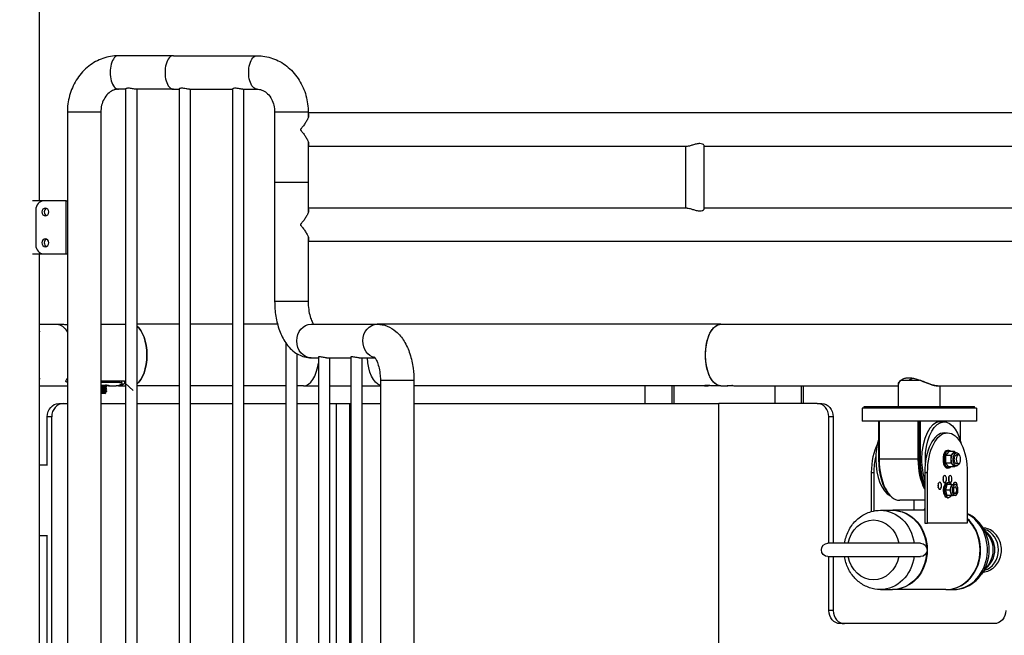
# Model space of a CAD drawing. Units: inches. Extents: x -1388 to 21, y 0 to 1088.
# Drawn here: x -1037 to -981, y 272 to 307 of the extents above; entities that cross this region are included whole.
import ezdxf

# ---------------------------------------------------------------- set-up
doc = ezdxf.new("R2010")
doc.units = ezdxf.units.IN
doc.header["$LTSCALE"] = 0.25
doc.header["$MEASUREMENT"] = 0
doc.header["$PDSIZE"] = 2
doc.layers.get('0').update_dxf_attribs({"linetype": 'CONTINUOUS'})
doc.layers.get('Defpoints').update_dxf_attribs({"linetype": 'CONTINUOUS'})
doc.layers.add('Dim', color=8, linetype='CONTINUOUS')
doc.styles.add('Splashtacular SM - APU', font='calibri.ttf', dxfattribs={"height": 0.075})
doc.dimstyles.new('Splashtacular SM - APU', dxfattribs={"dimscale": 10, "dimtxt": 0.075, "dimasz": 0.09375, "dimexe": 0.0625, "dimexo": 0.0625, "dimgap": 0.0625, "dimtad": 1, "dimdec": 4, "dimzin": 3, "dimdsep": 46, "dimlunit": 4, "dimtxsty": 'Splashtacular SM - APU', "dimcen": 0.0625, "dimdle": 0.125, "dimclrd": 8, "dimclre": 8, "dimclrt": 3, "dimadec": 1, "dimazin": 0, "dimtfac": 1, "dimtdec": 4, "dimtofl": 0, "dimtmove": 0, "dimatfit": 3, "dimfxl": 1, "dimtolj": 1, "dimtzin": 0, "dimlwd": -1, "dimlwe": -1, "dimarcsym": 0})

# ---------------------------------------------------------------- blocks, each defined once
blk = doc.blocks.new('*D4')
at = {"layer": 'Defpoints', "color": 0, "transparency": 16777216}
for p in [(-1017.427, 404.501), (-1283.5, 200), (-1151.406, 200)]:
    blk.add_point(p, dxfattribs=at)
at = {"layer": 'Dim', "color": 8, "transparency": 16777216}
for p, q in [((-1025.427, 404.501), (-1291.5, 404.501)), ((-1283.5, 392.501), (-1283.5, 212)), ((-1159.406, 200), (-1291.5, 200))]:
    blk.add_line(p, q, dxfattribs=at)
for points in [[(-1285.5, 392.501), (-1281.5, 392.501), (-1283.5, 404.501)], [(-1285.5, 212), (-1281.5, 212), (-1283.5, 200)]]:
    blk.add_solid(points, dxfattribs=at)
at = {"layer": 'Dim', "color": 3, "transparency": 16777216, "insert": (-1296.333, 302.251), "char_height": 9.6, "attachment_point": 5, "rotation": 90, "style": 'Splashtacular SM - APU'}
blk.add_mtext('\\A1;17\'-1"', dxfattribs=at)
blk = doc.blocks.new('SplashtacularAPU - 100st B - Front')
at = {"extrusion": (0, 1, 0)}
for p, q in [((2.25, 97), (2.25, 165)), ((9.844, 105.25), (6.727, 105.25)), ((9.844, 105.25), (14.593, 105.25)), ((7.136, 103.35), (6.727, 103.35)), ((7.136, 103.363), (7.136, 51.887)), ((9.844, 103.35), (7.719, 103.35)), ((7.761, 103.35), (7.761, 51.9)), ((9.844, 103.35), (10.167, 103.35)), ((10.167, 103.363), (10.167, 51.887)), ((10.75, 103.35), (13.198, 103.35)), ((10.792, 103.35), (10.792, 51.9)), ((13.198, 103.363), (13.198, 51.887)), ((13.781, 103.35), (14.593, 103.35)), ((13.823, 103.35), (13.823, 51.9)), ((5.729, 102.05), (3.829, 102.05)), ((3.829, 102.05), (3.829, 53.2)), ((5.729, 102.05), (5.729, 53.2)), ((17.492, 102.05), (15.592, 102.05)), ((15.592, 102.05), (15.592, 98.05)), ((17.492, 102.05), (17.492, 101.735)), ((61.504, 102), (17.492, 102)), ((17.492, 100.365), (17.492, 98.05)), ((38.993, 100.1), (17.492, 100.1)), ((38.923, 96.6), (38.923, 100.1)), ((39.973, 96.563), (39.973, 100.137)), ((61.504, 100.1), (39.973, 100.1)), ((17.492, 98.05), (15.592, 98.05)), ((15.719, 98.05), (15.592, 98.05)), ((15.592, 98.05), (15.592, 91.3)), ((17.492, 98.05), (15.719, 98.05)), ((17.492, 98.05), (17.492, 96.335)), ((2.469, 97), (1.855, 97)), ((3.768, 97), (2.469, 97)), ((3.768, 97), (3.829, 97)), ((3.768, 94), (3.768, 97)), ((2.036, 96.5), (2.036, 94.5)), ((38.993, 96.6), (17.492, 96.6)), ((61.504, 96.6), (39.973, 96.6)), ((17.492, 94.965), (17.492, 91.3)), ((61.504, 94.7), (17.492, 94.7)), ((1.855, 94), (2.469, 94)), ((2.25, 59), (2.25, 94)), ((2.469, 94), (3.768, 94)), ((3.768, 94), (3.829, 94)), ((15.719, 91.3), (15.592, 91.3)), ((17.492, 91.3), (15.719, 91.3)), ((2.25, 90), (3.248, 90)), ((3.248, 90), (3.572, 90)), ((5.729, 90), (7.136, 90)), ((10.167, 90), (7.761, 90)), ((13.198, 90), (10.792, 90)), ((15.755, 90), (13.823, 90)), ((17.667, 90), (21.417, 90)), ((21.726, 90), (21.417, 90)), ((40.915, 90), (21.726, 90)), ((40.915, 90), (60.104, 90)), ((16.229, 88.932), (16.229, 51.891)), ((16.854, 88.331), (16.854, 51.9)), ((17.667, 88.1), (18.071, 88.1)), ((18.071, 88.139), (18.071, 51.861)), ((18.539, 88.1), (19.912, 88.1)), ((18.696, 88.1), (18.696, 51.9)), ((19.912, 88.139), (19.912, 51.861)), ((20.381, 88.1), (21.282, 88.1)), ((20.537, 88.1), (20.537, 51.9)), ((5.729, 86.779), (6.996, 86.779)), ((6.793, 86.7), (5.729, 86.7)), ((6.773, 86.779), (6.793, 86.7)), ((7.06, 86.77), (7.087, 86.645)), ((7.103, 86.661), (7.557, 86.242)), ((21.719, 86.8), (21.592, 86.8)), ((21.592, 86.8), (21.592, 53.2)), ((23.492, 86.8), (21.719, 86.8)), ((23.492, 86.8), (23.492, 53.2)), ((51.145, 86.834), (52.174, 86.834)), ((2.25, 86.5), (3.829, 86.5)), ((5.959, 86.069), (5.729, 86.069)), ((5.817, 86.541), (6.033, 86.541)), ((5.959, 86.069), (6.004, 86.115)), ((5.991, 86.497), (5.991, 86.487)), ((5.991, 86.407), (5.991, 86.396)), ((5.991, 86.316), (5.991, 86.305)), ((5.991, 86.225), (5.991, 86.214)), ((5.991, 86.134), (5.991, 86.123)), ((6.05, 86.541), (6.05, 86.532)), ((6.05, 86.452), (6.05, 86.441)), ((6.05, 86.361), (6.05, 86.35)), ((6.05, 86.27), (6.05, 86.259)), ((6.05, 86.179), (6.05, 86.168)), ((6.171, 86.5), (6.604, 86.5)), ((6.739, 86.5), (7.136, 86.5)), ((10.167, 86.5), (7.761, 86.5)), ((13.198, 86.5), (10.792, 86.5)), ((16.229, 86.5), (13.823, 86.5)), ((17.226, 86.5), (16.854, 86.5)), ((17.226, 86.5), (18.071, 86.5)), ((18.696, 86.5), (19.912, 86.5)), ((20.537, 86.5), (21.592, 86.5)), ((40.015, 86.5), (23.492, 86.5)), ((36.609, 85.5), (36.609, 86.5)), ((38.125, 86.5), (38.125, 85.5)), ((38.25, 86.5), (38.25, 85.5)), ((40.915, 86.5), (40.516, 86.5)), ((40.915, 86.5), (41.315, 86.5)), ((41.815, 86.5), (50.986, 86.5)), ((43.971, 86.5), (43.971, 85.5)), ((45.487, 85.5), (45.487, 86.5)), ((45.612, 85.5), (45.612, 86.5)), ((50.986, 85.334), (50.986, 86.604)), ((53.202, 86.5), (60.104, 86.5)), ((53.361, 85.334), (53.361, 86.5)), ((3.34, 85.5), (3.59, 85.5)), ((3.59, 85.5), (3.829, 85.5)), ((5.729, 85.5), (7.136, 85.5)), ((7.761, 85.5), (10.167, 85.5)), ((10.792, 85.5), (13.198, 85.5)), ((13.823, 85.5), (16.229, 85.5)), ((16.854, 85.5), (18.071, 85.5)), ((18.696, 85.5), (19.102, 85.5)), ((19.102, 85.5), (19.852, 85.5)), ((19.102, 60), (19.102, 85.5)), ((19.852, 85.5), (19.912, 85.5)), ((19.852, 60), (19.852, 85.5)), ((20.537, 85.5), (21.592, 85.5)), ((23.492, 85.5), (40.798, 85.5)), ((40.798, 60), (40.798, 85.5)), ((46.387, 85.5), (40.798, 85.5)), ((40.798, 85.5), (40.798, 85.5)), ((40.798, 60), (40.798, 85.5)), ((46.387, 85.5), (46.637, 85.5)), ((55.424, 85.24), (48.924, 85.24)), ((48.924, 85.24), (48.924, 84.49)), ((49.049, 85.334), (55.299, 85.334)), ((49.049, 85.24), (49.049, 85.334)), ((55.299, 85.24), (55.299, 85.334)), ((55.424, 85.24), (55.424, 84.49)), ((2.691, 82), (2.691, 84.75)), ((2.941, 84.75), (2.691, 84.75)), ((2.941, 59), (2.941, 84.75)), ((47.287, 84.75), (47.037, 84.75)), ((47.037, 77.561), (47.037, 84.75)), ((47.287, 84.75), (47.287, 77.561)), ((55.424, 84.49), (48.924, 84.49)), ((49.858, 84.49), (49.858, 82.334)), ((49.9, 84.49), (49.9, 82.334)), ((52.119, 82.334), (52.119, 84.49)), ((52.158, 84.49), (52.158, 82.334)), ((52.239, 82.334), (52.239, 84.49)), ((53.581, 84.459), (53.364, 84.459)), ((54.489, 84.49), (54.489, 83.436)), ((53.608, 83.834), (53.77, 83.834)), ((53.848, 82.767), (53.661, 82.551)), ((53.848, 82.834), (53.77, 82.834)), ((54.177, 82.767), (53.848, 82.767)), ((54.084, 82.659), (54.177, 82.767)), ((54.177, 82.767), (54.228, 82.709)), ((54.177, 82.709), (54.286, 82.709)), ((49.9, 82.334), (49.858, 82.334)), ((52.119, 82.334), (49.9, 82.334)), ((52.239, 82.334), (52.158, 82.334)), ((53.661, 82.551), (53.661, 82.118)), ((53.99, 82.551), (53.661, 82.551)), ((53.99, 82.551), (54.084, 82.659)), ((53.99, 82.334), (53.99, 82.551)), ((53.99, 82.118), (53.99, 82.334)), ((54.396, 82.584), (54.286, 82.584)), ((2.698, 82), (2.25, 82)), ((49.452, 81.584), (49.614, 81.584)), ((49.452, 81.584), (49.452, 79.366)), ((49.614, 79.404), (49.614, 81.584)), ((52.483, 81.584), (52.645, 81.584)), ((52.483, 81.584), (52.483, 78.709)), ((52.645, 78.709), (52.645, 81.584)), ((53.99, 82.118), (53.661, 82.118)), ((53.661, 82.118), (53.848, 81.901)), ((53.848, 81.834), (53.77, 81.834)), ((54.177, 81.901), (53.848, 81.901)), ((54.084, 82.009), (53.99, 82.118)), ((54.177, 81.901), (54.084, 82.009)), ((54.228, 81.959), (54.177, 81.901)), ((54.177, 81.959), (54.286, 81.959)), ((54.396, 82.084), (54.286, 82.084)), ((54.895, 81.584), (54.895, 78.709)), ((53.745, 80.897), (53.655, 80.584)), ((53.923, 80.584), (53.655, 80.584)), ((53.655, 80.584), (53.745, 80.272)), ((54.014, 80.897), (53.745, 80.897)), ((53.77, 81.019), (53.835, 81.019)), ((53.923, 80.584), (53.968, 80.74)), ((53.968, 80.428), (53.923, 80.584)), ((53.968, 80.74), (54.014, 80.897)), ((54.014, 80.897), (54.104, 80.897)), ((54.208, 80.897), (54.104, 80.897)), ((52.483, 80.006), (51.064, 80.006)), ((51.864, 80.006), (51.864, 79.436)), ((54.014, 80.272), (53.745, 80.272)), ((53.77, 80.149), (53.835, 80.149)), ((54.014, 80.272), (53.968, 80.428)), ((54.104, 80.272), (54.014, 80.272)), ((54.208, 80.272), (54.104, 80.272)), ((49.964, 79.436), (50.644, 79.436)), ((52.483, 79.436), (50.674, 79.436)), ((52.483, 79.548), (52.427, 79.436)), ((52.483, 78.709), (52.645, 78.709)), ((54.895, 78.709), (52.645, 78.709)), ((56.132, 77.974), (55.711, 78.569)), ((2.25, 78), (2.698, 78)), ((2.691, 60), (2.691, 78)), ((52.243, 77.561), (46.993, 77.561)), ((46.993, 76.811), (52.243, 76.811)), ((47.037, 73.75), (47.037, 76.811)), ((47.287, 76.811), (47.287, 73.75)), ((56.132, 76.398), (55.711, 75.803)), ((49.964, 74.936), (50.644, 74.936)), ((53.674, 74.936), (50.674, 74.936)), ((53.704, 74.936), (54.093, 74.936)), ((47.287, 73.75), (47.037, 73.75)), ((56.427, 73), (47.687, 73))]:
    blk.add_line(p, q, dxfattribs=at)
at = {"extrusion": (0, 0, -1)}
for centre, start, end in [((-46.993, 77.186), 270, 90), ((-52.243, 77.186), 90, 270)]:
    blk.add_arc(centre, 0.375, start, end, dxfattribs=at)
for centre, major_axis, ratio, start_param, end_param in [((6.727, 104.3), (0, 0.95), 0.5, 0, 3.141593), ((9.844, 104.3), (0, 0.95), 0.5, 0, 3.141593), ((9.844, 104.3), (0, 0.95), 0.5, 0, 3.141593), ((2.469, 96.5), (0, 0.5), 0.866025, 0, 1.570796), ((2.703, 96.375), (0, 0.219), 0.866025, 0.336213, 2.80538), ((2.469, 94.5), (0, -0.5), 0.866025, -1.570796, 0), ((2.703, 94.625), (0, 0.219), 0.866025, 0.336213, 2.80538), ((7.47, 88.25), (0, 1.75), 0.5, -1.570796, -0.339274), ((7.47, 88.25), (0, -1.75), 0.5, 0.339274, 1.570796), ((17.226, 88.25), (0, -1.75), 0.5, 0, 1.308024), ((3.59, 84.75), (0, 0.75), 0.866025, 0, 1.570796), ((46.387, 84.75), (0, 0.75), 0.866025, -1.570796, 0), ((53.364, 82.334), (0, 2.125), 0.5, 0, 1.570796), ((53.608, 81.584), (0, 2.25), 0.5, 0, 1.570796), ((50.766, 82.334), (0, -2.125), 0.5, -2.11594, -1.570796), ((50.577, 81.584), (0, -2.25), 0.5, -2.376321, -1.570796), ((53.77, 82.334), (0, 0.5), 0.5, 0, 3.141593), ((50.766, 82.334), (0, -2.125), 0.5, -1.570796, -0.219077), ((50.983, 82.334), (0, -2.25), 0.5, -1.570796, -0.47039), ((51.064, 82.334), (0, -2.328), 0.5, -1.570796, 0), ((53.283, 82.334), (0, -2.25), 0.5, -1.570796, -0.791381), ((53.364, 82.334), (0, -2.125), 0.5, -1.570796, -0.978358), ((53.452, 81.209), (0, 0.205), 0.5, -2.227357, -0.914236), ((53.764, 81.209), (0, 0.205), 0.5, -2.227357, -0.914236), ((53.17, 80.834), (0, 0.205), 0.5, -2.227357, -0.914236), ((54.104, 80.584), (0, -0.312), 0.5, -2.094395, -1.047198), ((54.104, 80.584), (0, 0.312), 0.5, 0, 1.047198), ((54.045, 80.834), (0, 0.205), 0.5, -1.260986, -0.914236), ((54.104, 80.584), (0, -0.312), 0.5, -1.047198, 0), ((53.704, 77.186), (0, -2.25), 0.866025, -0.007654, 2.483513), ((54.093, 77.186), (0, -2.25), 0.866025, -0.000003, 2.717368), ((53.674, 77.186), (0, 2.25), 0.866025, -1.570796, -0.677689), ((54.246, 77.186), (0, 2.185), 0.866025, -2.256114, -0.885479), ((55.644, 77.186), (0, -1.187), 0.866025, 0.221994, 2.919599), ((55.431, 77.186), (0, 1.188), 0.866025, -2.582422, -0.559171), ((55.297, 77.186), (0, 1.245), 0.866025, -2.256114, -0.885479), ((53.674, 77.186), (0, -2.25), 0.866025, 0, 1.570796), ((47.937, 73.75), (0, -0.75), 0.866025, -1.570796, 0)]:
    blk.add_ellipse(centre, major_axis=major_axis, ratio=ratio, start_param=start_param, end_param=end_param)
for centre, major_axis, ratio, start_param, end_param in [((14.593, 104.3), (0, -0.95), 0.5, 0, 3.141593), ((3.248, 88.25), (0, 1.75), 0.5, 0, 0.725924), ((3.248, 88.25), (0, 1.75), 0.5, 0, 0.725924), ((17.667, 89.05), (0, 0.95), 0.866025, -1.570796, 0), ((21.417, 89.05), (0, 0.95), 0.866025, -1.570796, 0), ((21.726, 88.25), (0, 1.75), 0.500001, -0.12382, 0), ((40.915, 88.25), (0, 1.75), 0.5, -1.570796, 0), ((40.915, 88.25), (0, 1.75), 0.5, -1.570796, 0.000604), ((7.47, 88.25), (0, 1.75), 0.5, 0.339274, 2.802319), ((17.667, 89.05), (0, -0.95), 0.866025, 0, 1.570796), ((21.417, 89.05), (0, -0.95), 0.866025, 0.178421, 1.570796), ((21.726, 88.25), (0, -1.75), 0.500001, 0.153819, 1.484977), ((40.915, 88.25), (0, -1.75), 0.5, 0, 1.570796), ((40.915, 88.25), (0, -1.75), 0.5, -0.000604, 1.570796), ((3.248, 88.25), (0, -1.75), 0.5, -0.725924, -0.646531), ((6.739, 88.25), (0, -1.75), 0.5, -0.409959, 0.077277), ((6.739, 88.25), (0, -1.534), 0.5, -0.286882, -0.21396), ((6.604, 88.25), (0, -1.75), 0.5, -0.33948, 0), ((3.34, 84.75), (0, 0.75), 0.866025, -1.570796, 0), ((46.637, 84.75), (0, 0.75), 0.866025, 0, 1.570796), ((53.581, 82.334), (0, 2.125), 0.5, -1.570796, 1.147601), ((53.77, 81.584), (0, 2.25), 0.5, -1.570796, 1.570796), ((53.848, 82.334), (0, -0.5), 0.5, 0, 3.665191), ((54.286, 82.334), (0, -0.375), 0.5, 0, 4.014406), ((54.177, 82.334), (0, 0.375), 0.5, -0.523599, 0), ((50.739, 81.584), (0, 2.25), 0.5, -1.570796, -1.163808), ((53.283, 82.334), (0, 2.328), 0.5, -2.383604, -1.570796), ((53.364, 82.334), (0, 2.25), 0.5, -2.241324, -1.570796), ((53.581, 82.334), (0, 2.125), 0.5, -1.648646, -1.570796), ((54.177, 82.334), (0, 0.375), 0.5, -1.570796, -0.523599), ((54.177, 82.334), (0, 0.375), 0.5, -2.617994, -1.570796), ((54.286, 82.334), (0, -0.25), 0.5, 0, 3.141593), ((53.848, 82.334), (0, -0.5), 0.5, -0.523599, 0), ((54.177, 82.334), (0, -0.375), 0.5, 0, 0.523599), ((54.286, 82.334), (0, -0.375), 0.5, -0.872813, 0), ((53.333, 80.834), (0, 0.205), 0.5, -1.570796, 4.712389), ((53.614, 81.209), (0, 0.205), 0.5, -1.570796, 4.712389), ((53.835, 80.584), (0, 0.435), 0.5, -1.570796, 0.76931), ((53.927, 81.209), (0, 0.205), 0.5, -1.570796, 4.712389), ((54.208, 80.834), (0, 0.205), 0.5, -1.260986, 1.639117), ((53.77, 80.584), (0, 0.435), 0.5, -1.570796, 0), ((53.77, 80.584), (0, -0.435), 0.5, 0, 1.570796), ((53.835, 80.584), (0, -0.435), 0.5, -0.76931, 1.570796), ((54.208, 80.584), (0, 0.313), 0.5, -1.570796, 4.712389), ((54.208, 80.584), (0, 0.188), 0.5, -4.712389, 1.570796), ((54.193, 80.584), (0, 0.187), 0.5, 0.080917, 3.060675), ((49.964, 77.186), (0, 2.25), 0.866025, 0, 1.403348), ((50.644, 77.186), (0, 2.25), 0.866025, 0, 1.505221), ((50.674, 77.186), (0, 2.25), 0.866025, -0.007698, 1.570796), ((49.573, 77.186), (0, 1.7), 0.866025, -1.348379, 1.348379), ((50.674, 77.186), (0, -2.25), 0.866025, -1.570796, 0.007698), ((49.573, 77.186), (0, -1.7), 0.866025, 0, 1.348379), ((49.573, 77.186), (0, -1.7), 0.866025, -1.348379, 0), ((49.964, 77.186), (0, -2.25), 0.866025, -1.403348, 0), ((50.644, 77.186), (0, -2.25), 0.866025, -1.505221, 0), ((47.687, 73.75), (0, -0.75), 0.866025, 0, 1.570796), ((56.427, 73.75), (0, -0.75), 0.866025, -1.570796, 0)]:
    blk.add_ellipse(centre, major_axis=major_axis, ratio=ratio, start_param=start_param, end_param=end_param, dxfattribs=at)
for centre, major_axis, ratio in [((2.578, 96.375), (0, 0.219), 0.866025), ((2.578, 94.625), (0, 0.219), 0.866025), ((54.396, 82.334), (0, -0.25), 0.5)]:
    blk.add_ellipse(centre, major_axis=major_axis, ratio=ratio, dxfattribs=at)
for points, knots in [([(6.727, 105.25), (6.427, 105.25), (6.128, 105.198), (5.557, 104.998), (5.287, 104.847), (4.796, 104.463), (4.578, 104.225), (4.221, 103.695), (4.083, 103.402), (3.892, 102.79), (3.839, 102.469), (3.829, 102.115), (3.829, 102.083), (3.829, 102.05)], [6.283185, 6.283185, 6.283185, 6.283185, 6.578616, 6.578616, 6.879687, 6.879687, 7.193846, 7.193846, 7.508005, 7.508005, 7.822165, 7.822165, 7.853982, 7.853982, 7.853982, 7.853982]), ([(14.593, 105.25), (14.893, 105.25), (15.193, 105.198), (15.763, 104.998), (16.034, 104.847), (16.524, 104.463), (16.742, 104.225), (17.099, 103.695), (17.237, 103.402), (17.429, 102.79), (17.481, 102.469), (17.491, 102.115), (17.492, 102.083), (17.492, 102.05)], [0, 0, 0, 0, 0.295431, 0.295431, 0.596502, 0.596502, 0.910661, 0.910661, 1.22482, 1.22482, 1.538979, 1.538979, 1.570796, 1.570796, 1.570796, 1.570796]), ([(7.292, 103.403), (7.258, 103.403), (7.225, 103.4), (7.175, 103.39), (7.157, 103.383), (7.14, 103.372), (7.136, 103.367), (7.136, 103.363)], [0, 0, 0, 0, 0.1187019, 0.1187019, 0.2374037, 0.2374037, 0.3175227, 0.3175227, 0.3175227, 0.3175227]), ([(7.719, 103.35), (7.699, 103.35), (7.671, 103.353), (7.605, 103.363), (7.567, 103.369), (7.491, 103.383), (7.449, 103.39), (7.367, 103.4), (7.326, 103.403), (7.292, 103.403)], [1.4241099, 1.4241099, 1.4241099, 1.4241099, 1.5427597, 1.5427597, 1.6614095, 1.6614095, 1.7801113, 1.7801113, 1.8988132, 1.8988132, 1.8988132, 1.8988132]), ([(10.323, 103.403), (10.289, 103.403), (10.256, 103.4), (10.206, 103.39), (10.188, 103.383), (10.171, 103.372), (10.167, 103.367), (10.167, 103.363)], [0, 0, 0, 0, 0.1187019, 0.1187019, 0.2374037, 0.2374037, 0.3175227, 0.3175227, 0.3175227, 0.3175227]), ([(10.75, 103.35), (10.73, 103.35), (10.702, 103.353), (10.636, 103.363), (10.598, 103.369), (10.523, 103.383), (10.48, 103.39), (10.398, 103.4), (10.357, 103.403), (10.323, 103.403)], [1.4241099, 1.4241099, 1.4241099, 1.4241099, 1.5427597, 1.5427597, 1.6614095, 1.6614095, 1.7801113, 1.7801113, 1.8988132, 1.8988132, 1.8988132, 1.8988132]), ([(13.354, 103.403), (13.32, 103.403), (13.288, 103.4), (13.237, 103.39), (13.219, 103.383), (13.202, 103.372), (13.198, 103.367), (13.198, 103.363)], [0, 0, 0, 0, 0.1187019, 0.1187019, 0.2374037, 0.2374037, 0.3175227, 0.3175227, 0.3175227, 0.3175227]), ([(13.781, 103.35), (13.761, 103.35), (13.733, 103.353), (13.667, 103.363), (13.629, 103.369), (13.554, 103.383), (13.511, 103.39), (13.429, 103.4), (13.388, 103.403), (13.354, 103.403)], [1.4241099, 1.4241099, 1.4241099, 1.4241099, 1.5427597, 1.5427597, 1.6614095, 1.6614095, 1.7801113, 1.7801113, 1.8988132, 1.8988132, 1.8988132, 1.8988132]), ([(6.727, 103.35), (6.638, 103.35), (6.549, 103.334), (6.369, 103.267), (6.279, 103.215), (6.106, 103.07), (6.025, 102.977), (5.891, 102.766), (5.838, 102.65), (5.762, 102.404), (5.739, 102.275), (5.729, 102.113), (5.729, 102.081), (5.729, 102.05)], [6.283185, 6.283185, 6.283185, 6.283185, 6.597345, 6.597345, 6.911504, 6.911504, 7.225663, 7.225663, 7.512108, 7.512108, 7.78825, 7.78825, 7.853982, 7.853982, 7.853982, 7.853982]), ([(14.593, 103.35), (14.682, 103.35), (14.772, 103.334), (14.951, 103.267), (15.042, 103.215), (15.214, 103.07), (15.296, 102.977), (15.429, 102.766), (15.482, 102.65), (15.558, 102.404), (15.581, 102.275), (15.591, 102.113), (15.592, 102.081), (15.592, 102.05)], [0, 0, 0, 0, 0.314159, 0.314159, 0.628319, 0.628319, 0.942478, 0.942478, 1.228923, 1.228923, 1.505065, 1.505065, 1.570796, 1.570796, 1.570796, 1.570796]), ([(17.492, 101.963), (17.501, 101.951), (17.508, 101.938), (17.528, 101.872), (17.515, 101.8), (17.468, 101.67), (17.44, 101.61), (17.371, 101.486), (17.331, 101.424), (17.249, 101.305), (17.203, 101.244), (17.141, 101.166), (17.12, 101.14), (17.092, 101.105), (17.082, 101.094), (17.069, 101.078), (17.065, 101.073), (17.058, 101.065), (17.056, 101.063), (17.053, 101.059), (17.052, 101.057), (17.051, 101.055), (17.05, 101.054), (17.049, 101.053), (17.049, 101.051), (17.049, 101.05), (17.049, 101.049), (17.049, 101.047), (17.05, 101.046), (17.051, 101.045), (17.052, 101.043), (17.053, 101.041), (17.056, 101.037), (17.058, 101.035), (17.065, 101.027), (17.069, 101.022), (17.082, 101.006), (17.092, 100.995), (17.12, 100.96), (17.141, 100.934), (17.203, 100.856), (17.249, 100.795), (17.331, 100.676), (17.371, 100.614), (17.44, 100.49), (17.468, 100.43), (17.515, 100.3), (17.528, 100.228), (17.508, 100.162), (17.501, 100.149), (17.492, 100.137)], [-1.661817, -1.661817, -1.661817, -1.661817, -1.539267, -1.539267, -1.147462, -1.147462, -0.860596, -0.860596, -0.573731, -0.573731, -0.286865, -0.286865, -0.143433, -0.143433, -0.071716, -0.071716, -0.035858, -0.035858, -0.017929, -0.017929, -0.008965, -0.008965, -0.004482, -0.004482, 0, 0, 0, 0.004482, 0.004482, 0.008965, 0.008965, 0.017929, 0.017929, 0.035858, 0.035858, 0.071716, 0.071716, 0.143433, 0.143433, 0.286865, 0.286865, 0.573731, 0.573731, 0.860596, 0.860596, 1.147462, 1.147462, 1.539267, 1.539267, 1.661817, 1.661817, 1.661817, 1.661817]), ([(39.973, 100.137), (39.973, 100.149), (39.966, 100.162), (39.938, 100.195), (39.908, 100.217), (39.824, 100.249), (39.769, 100.258), (39.652, 100.258), (39.583, 100.249), (39.445, 100.217), (39.375, 100.195), (39.25, 100.156), (39.186, 100.136), (39.074, 100.108), (39.027, 100.1), (38.993, 100.1)], [1.078419, 1.078419, 1.078419, 1.078419, 1.216384, 1.216384, 1.419703, 1.419703, 1.623022, 1.623022, 1.826341, 1.826341, 2.02966, 2.02966, 2.232096, 2.232096, 2.434532, 2.434532, 2.434532, 2.434532]), ([(17.492, 96.563), (17.501, 96.551), (17.508, 96.538), (17.528, 96.472), (17.515, 96.4), (17.468, 96.27), (17.44, 96.21), (17.371, 96.086), (17.331, 96.024), (17.249, 95.905), (17.203, 95.844), (17.141, 95.766), (17.12, 95.74), (17.092, 95.705), (17.082, 95.694), (17.069, 95.678), (17.065, 95.673), (17.058, 95.665), (17.056, 95.663), (17.053, 95.659), (17.052, 95.657), (17.051, 95.655), (17.05, 95.654), (17.049, 95.653), (17.049, 95.651), (17.049, 95.65), (17.049, 95.649), (17.049, 95.647), (17.05, 95.646), (17.051, 95.645), (17.052, 95.643), (17.053, 95.641), (17.056, 95.637), (17.058, 95.635), (17.065, 95.627), (17.069, 95.622), (17.082, 95.606), (17.092, 95.595), (17.12, 95.56), (17.141, 95.534), (17.203, 95.456), (17.249, 95.395), (17.331, 95.276), (17.371, 95.214), (17.44, 95.09), (17.468, 95.03), (17.515, 94.9), (17.528, 94.828), (17.508, 94.762), (17.501, 94.749), (17.492, 94.737)], [-1.661817, -1.661817, -1.661817, -1.661817, -1.539267, -1.539267, -1.147462, -1.147462, -0.860596, -0.860596, -0.573731, -0.573731, -0.286865, -0.286865, -0.143433, -0.143433, -0.071716, -0.071716, -0.035858, -0.035858, -0.017929, -0.017929, -0.008965, -0.008965, -0.004482, -0.004482, 0, 0, 0, 0.004482, 0.004482, 0.008965, 0.008965, 0.017929, 0.017929, 0.035858, 0.035858, 0.071716, 0.071716, 0.143433, 0.143433, 0.286865, 0.286865, 0.573731, 0.573731, 0.860596, 0.860596, 1.147462, 1.147462, 1.539267, 1.539267, 1.661817, 1.661817, 1.661817, 1.661817]), ([(38.993, 96.6), (39.027, 96.6), (39.074, 96.592), (39.186, 96.564), (39.25, 96.544), (39.375, 96.505), (39.445, 96.483), (39.583, 96.451), (39.652, 96.442), (39.769, 96.442), (39.824, 96.451), (39.908, 96.483), (39.938, 96.505), (39.966, 96.538), (39.973, 96.551), (39.973, 96.563)], [0.811511, 0.811511, 0.811511, 0.811511, 1.013947, 1.013947, 1.216384, 1.216384, 1.419703, 1.419703, 1.623022, 1.623022, 1.826341, 1.826341, 2.02966, 2.02966, 2.167624, 2.167624, 2.167624, 2.167624]), ([(15.592, 91.3), (15.592, 91.015), (15.614, 90.729), (15.704, 90.175), (15.771, 89.907), (15.956, 89.399), (16.072, 89.16), (16.373, 88.722), (16.56, 88.521), (16.992, 88.24), (17.221, 88.146), (17.533, 88.104), (17.6, 88.1), (17.667, 88.1)], [1.570796, 1.570796, 1.570796, 1.570796, 1.884956, 1.884956, 2.199115, 2.199115, 2.513274, 2.513274, 2.827433, 2.827433, 3.075425, 3.075425, 3.141593, 3.141593, 3.141593, 3.141593]), ([(17.492, 91.3), (17.492, 91.143), (17.502, 90.986), (17.542, 90.693), (17.571, 90.556), (17.638, 90.324), (17.676, 90.227), (17.745, 90.084), (17.777, 90.033), (17.801, 90)], [1.5707963, 1.5707963, 1.5707963, 1.5707963, 1.8360741, 1.8360741, 2.0958086, 2.0958086, 2.3387507, 2.3387507, 2.5490273, 2.5490273, 2.5490273, 2.5490273]), ([(3.572, 90), (3.596, 90), (3.629, 89.998), (3.709, 89.99), (3.755, 89.985), (3.809, 89.979), (3.819, 89.978), (3.829, 89.977)], [-1.4399927, -1.4399927, -1.4399927, -1.4399927, -1.0800079, -1.0800079, -0.7200231, -0.7200231, -0.6465773, -0.6465773, -0.6465773, -0.6465773]), ([(21.417, 90), (21.608, 90), (21.799, 89.962), (22.162, 89.822), (22.329, 89.716), (22.663, 89.432), (22.813, 89.244), (23.076, 88.815), (23.183, 88.57), (23.349, 88.053), (23.409, 87.78), (23.476, 87.27), (23.492, 87.035), (23.492, 86.8)], [0, 0, 0, 0, 0.190321, 0.190321, 0.402213, 0.402213, 0.683699, 0.683699, 0.997858, 0.997858, 1.312018, 1.312018, 1.570796, 1.570796, 1.570796, 1.570796]), ([(18.112, 88.153), (18.093, 88.153), (18.079, 88.15), (18.071, 88.143), (18.071, 88.141), (18.071, 88.139)], [0, 0, 0, 0, 0.1187018, 0.1187018, 0.1572562, 0.1572562, 0.1572562, 0.1572562]), ([(18.539, 88.1), (18.505, 88.1), (18.465, 88.103), (18.382, 88.113), (18.34, 88.119), (18.265, 88.133), (18.226, 88.14), (18.16, 88.15), (18.132, 88.153), (18.112, 88.153)], [1.4241251, 1.4241251, 1.4241251, 1.4241251, 1.54276, 1.54276, 1.6614095, 1.6614095, 1.7801114, 1.7801114, 1.8988132, 1.8988132, 1.8988132, 1.8988132]), ([(19.954, 88.153), (19.934, 88.153), (19.92, 88.15), (19.913, 88.143), (19.912, 88.141), (19.912, 88.139)], [0, 0, 0, 0, 0.1187018, 0.1187018, 0.1572562, 0.1572562, 0.1572562, 0.1572562]), ([(20.381, 88.1), (20.347, 88.1), (20.306, 88.103), (20.224, 88.113), (20.181, 88.119), (20.106, 88.133), (20.068, 88.14), (20.002, 88.15), (19.974, 88.153), (19.954, 88.153)], [1.4241251, 1.4241251, 1.4241251, 1.4241251, 1.54276, 1.54276, 1.6614095, 1.6614095, 1.7801114, 1.7801114, 1.8988132, 1.8988132, 1.8988132, 1.8988132]), ([(21.241, 88.147), (21.241, 88.147), (21.249, 88.141), (21.278, 88.107), (21.303, 88.073), (21.361, 87.972), (21.394, 87.903), (21.46, 87.73), (21.492, 87.623), (21.546, 87.377), (21.567, 87.237), (21.588, 86.995), (21.592, 86.898), (21.592, 86.8)], [0.382626, 0.382626, 0.382626, 0.382626, 0.52461, 0.52461, 0.715738, 0.715738, 0.92317, 0.92317, 1.154213, 1.154213, 1.405591, 1.405591, 1.570796, 1.570796, 1.570796, 1.570796]), ([(3.829, 86.703), (3.817, 86.705), (3.806, 86.707), (3.787, 86.714), (3.778, 86.718), (3.764, 86.728), (3.758, 86.734), (3.75, 86.747), (3.747, 86.755), (3.744, 86.771), (3.745, 86.78), (3.75, 86.809), (3.76, 86.831), (3.775, 86.853)], [0.1319881, 0.1319881, 0.1319881, 0.1319881, 0.25, 0.25, 0.375, 0.375, 0.5, 0.5, 0.625, 0.625, 0.75, 0.75, 1, 1, 1, 1]), ([(3.829, 86.817), (3.827, 86.82), (3.825, 86.822), (3.823, 86.825), (3.822, 86.827), (3.821, 86.829), (3.82, 86.831), (3.82, 86.833), (3.819, 86.834), (3.819, 86.835), (3.818, 86.835), (3.818, 86.836), (3.818, 86.836), (3.818, 86.837), (3.818, 86.838), (3.817, 86.838), (3.814, 86.847), (3.813, 86.857), (3.813, 86.867), (3.813, 86.867), (3.813, 86.867), (3.813, 86.868), (3.813, 86.873), (3.813, 86.878), (3.814, 86.883), (3.814, 86.887), (3.815, 86.89), (3.816, 86.894), (3.816, 86.896), (3.817, 86.899), (3.817, 86.901), (3.82, 86.912), (3.824, 86.924), (3.829, 86.936)], [0.3969503, 0.3969503, 0.3969503, 0.3969503, 0.4375, 0.4375, 0.4375, 0.46875, 0.46875, 0.46875, 0.484375, 0.484375, 0.484375, 0.4921875, 0.4921875, 0.4921875, 0.5, 0.5, 0.5, 0.625, 0.625, 0.625, 0.6277469, 0.6277469, 0.6277469, 0.6875, 0.6875, 0.6875, 0.7247791, 0.7247791, 0.7247791, 0.75, 0.75, 0.75, 0.875577, 0.875577, 0.875577, 0.875577]), ([(6.793, 86.7), (6.808, 86.7), (6.821, 86.699), (6.833, 86.698), (6.846, 86.696), (6.858, 86.694), (6.868, 86.691), (6.873, 86.69), (6.878, 86.688), (6.882, 86.687), (6.887, 86.685), (6.891, 86.683), (6.895, 86.681), (6.903, 86.677), (6.909, 86.672), (6.914, 86.667), (6.918, 86.662), (6.922, 86.657), (6.923, 86.652), (6.925, 86.646), (6.925, 86.64), (6.923, 86.634), (6.92, 86.623), (6.911, 86.611), (6.895, 86.6)], [0, 0, 0, 0, 0.125, 0.125, 0.125, 0.25, 0.25, 0.25, 0.3125, 0.3125, 0.3125, 0.375, 0.375, 0.375, 0.5, 0.5, 0.5, 0.625, 0.625, 0.625, 0.75, 0.75, 0.75, 1, 1, 1, 1]), ([(7.087, 86.645), (7.101, 86.657), (7.111, 86.67), (7.116, 86.683), (7.117, 86.685), (7.118, 86.687), (7.118, 86.689), (7.122, 86.7), (7.122, 86.711), (7.118, 86.722), (7.117, 86.725), (7.116, 86.728), (7.114, 86.731), (7.112, 86.735), (7.11, 86.738), (7.107, 86.741), (7.106, 86.743), (7.104, 86.744), (7.103, 86.746), (7.102, 86.747), (7.101, 86.747), (7.1, 86.748), (7.1, 86.749), (7.099, 86.749), (7.098, 86.75), (7.092, 86.755), (7.086, 86.759), (7.078, 86.763), (7.077, 86.764), (7.075, 86.764), (7.073, 86.765), (7.068, 86.767), (7.062, 86.769), (7.056, 86.771), (7.054, 86.772), (7.051, 86.773), (7.048, 86.773), (7.046, 86.774), (7.045, 86.774), (7.043, 86.774), (7.042, 86.775), (7.04, 86.775), (7.038, 86.775), (7.025, 86.778), (7.011, 86.779), (6.996, 86.779)], [0, 0, 0, 0, 0.217477, 0.217477, 0.217477, 0.25, 0.25, 0.25, 0.44143, 0.44143, 0.44143, 0.5, 0.5, 0.5, 0.5625, 0.5625, 0.5625, 0.59375, 0.59375, 0.59375, 0.609375, 0.609375, 0.609375, 0.625, 0.625, 0.625, 0.725367, 0.725367, 0.725367, 0.75, 0.75, 0.75, 0.8125, 0.8125, 0.8125, 0.84375, 0.84375, 0.84375, 0.859375, 0.859375, 0.859375, 0.875, 0.875, 0.875, 1, 1, 1, 1]), ([(50.986, 86.604), (50.986, 86.637), (51.001, 86.676), (51.064, 86.771), (51.132, 86.835), (51.274, 86.909), (51.328, 86.929), (51.447, 86.957), (51.512, 86.965), (51.58, 86.965), (51.648, 86.965), (51.72, 86.957), (51.871, 86.929), (51.949, 86.909), (52.183, 86.835), (52.34, 86.771), (52.62, 86.659), (52.764, 86.602), (52.953, 86.542), (53.012, 86.526), (53.117, 86.505), (53.163, 86.5), (53.202, 86.5)], [6.211214, 6.211214, 6.211214, 6.211214, 6.530121, 6.530121, 6.9998, 6.9998, 7.234639, 7.234639, 7.469478, 7.469478, 7.469478, 7.704318, 7.704318, 7.939157, 7.939157, 8.408836, 8.408836, 8.872842, 8.872842, 9.104845, 9.104845, 9.336848, 9.336848, 9.336848, 9.336848]), ([(51.145, 86.834), (51.092, 86.795), (51.052, 86.753), (51.001, 86.676), (50.986, 86.637), (50.986, 86.604)], [0.617418, 0.617418, 0.617418, 0.617418, 0.9393572, 0.9393572, 1.2582647, 1.2582647, 1.2582647, 1.2582647]), ([(53.202, 86.5), (53.163, 86.5), (53.117, 86.505), (53.012, 86.526), (52.953, 86.542), (52.764, 86.602), (52.62, 86.659), (52.384, 86.753), (52.28, 86.795), (52.174, 86.834)], [5.602109, 5.602109, 5.602109, 5.602109, 5.834112, 5.834112, 6.066115, 6.066115, 6.530121, 6.530121, 6.85206, 6.85206, 6.85206, 6.85206]), ([(5.729, 86.129), (5.74, 86.129), (5.75, 86.129), (5.798, 86.127), (5.834, 86.126), (5.882, 86.124), (5.896, 86.123), (5.935, 86.122), (5.959, 86.121), (5.992, 86.118), (6.001, 86.117), (6.005, 86.115), (6.005, 86.115), (6.004, 86.115)], [-0.8398036, -0.8398036, -0.8398036, -0.8398036, -0.7890372, -0.7890372, -0.6180105, -0.6180105, -0.53539, -0.53539, -0.3825989, -0.3825989, -0.2445376, -0.2445376, -0.2074351, -0.2074351, -0.2074351, -0.2074351]), ([(6.171, 86.5), (6.147, 86.5), (6.114, 86.502), (6.056, 86.508), (6.037, 86.51), (6.017, 86.512)], [4.3199782, 4.3199782, 4.3199782, 4.3199782, 4.679963, 4.679963, 4.8422061, 4.8422061, 4.8422061, 4.8422061]), ([(6.033, 86.541), (6.074, 86.541), (6.113, 86.538), (6.174, 86.531), (6.196, 86.525), (6.22, 86.515), (6.224, 86.51), (6.211, 86.502), (6.194, 86.5), (6.171, 86.5)], [2.879985, 2.879985, 2.879985, 2.879985, 3.239997, 3.239997, 3.600009, 3.600009, 3.959993, 3.959993, 4.319978, 4.319978, 4.319978, 4.319978]), ([(40.516, 86.5), (40.497, 86.5), (40.472, 86.501), (40.411, 86.506), (40.375, 86.509), (40.305, 86.515), (40.266, 86.518), (40.189, 86.523), (40.152, 86.524), (40.089, 86.524), (40.059, 86.523), (40.012, 86.518), (39.995, 86.515), (39.977, 86.509), (39.974, 86.506), (39.984, 86.501), (39.997, 86.5), (40.033, 86.5), (40.059, 86.501), (40.12, 86.506), (40.155, 86.509), (40.214, 86.514), (40.239, 86.516), (40.265, 86.518)], [0.436405, 0.436405, 0.436405, 0.436405, 0.545504, 0.545504, 0.654604, 0.654604, 0.763706, 0.763706, 0.872809, 0.872809, 0.981912, 0.981912, 1.091014, 1.091014, 1.200114, 1.200114, 1.309214, 1.309214, 1.418313, 1.418313, 1.527413, 1.527413, 1.600836, 1.600836, 1.600836, 1.600836]), ([(41.565, 86.518), (41.539, 86.516), (41.514, 86.514), (41.455, 86.509), (41.42, 86.506), (41.358, 86.501), (41.333, 86.5), (41.296, 86.5), (41.283, 86.501), (41.273, 86.506), (41.276, 86.509), (41.295, 86.515), (41.312, 86.518), (41.359, 86.523), (41.389, 86.524), (41.452, 86.524), (41.489, 86.523), (41.565, 86.518), (41.605, 86.515), (41.675, 86.509), (41.71, 86.506), (41.771, 86.501), (41.797, 86.5), (41.815, 86.5)], [0.144782, 0.144782, 0.144782, 0.144782, 0.218205, 0.218205, 0.327305, 0.327305, 0.436405, 0.436405, 0.545504, 0.545504, 0.654604, 0.654604, 0.763706, 0.763706, 0.872809, 0.872809, 0.981912, 0.981912, 1.091014, 1.091014, 1.200114, 1.200114, 1.309214, 1.309214, 1.309214, 1.309214]), ([(47.933, 77.561), (47.951, 77.682), (47.979, 77.801), (48.088, 78.149), (48.196, 78.37), (48.474, 78.761), (48.642, 78.932), (49.017, 79.2), (49.223, 79.3), (49.61, 79.411), (49.787, 79.436), (49.964, 79.436)], [4.888437, 4.888437, 4.888437, 4.888437, 5.059346, 5.059346, 5.400531, 5.400531, 5.729428, 5.729428, 6.040182, 6.040182, 6.283185, 6.283185, 6.283185, 6.283185]), ([(55.711, 78.569), (55.638, 78.672), (55.556, 78.769), (55.376, 78.947), (55.278, 79.028), (55.085, 79.16), (54.992, 79.212), (54.895, 79.257)], [5.3977065, 5.3977065, 5.3977065, 5.3977065, 5.5747246, 5.5747246, 5.7517427, 5.7517427, 5.9000597, 5.9000597, 5.9000597, 5.9000597]), ([(55.805, 75.936), (55.919, 75.944), (56.031, 75.973), (56.245, 76.068), (56.346, 76.135), (56.526, 76.304), (56.605, 76.405), (56.73, 76.631), (56.777, 76.755), (56.833, 77.016), (56.843, 77.152), (56.824, 77.42), (56.796, 77.553), (56.703, 77.801), (56.639, 77.916), (56.481, 78.118), (56.388, 78.204), (56.183, 78.338), (56.072, 78.386), (55.907, 78.425), (55.856, 78.432), (55.805, 78.436)], [3.203742, 3.203742, 3.203742, 3.203742, 3.508459, 3.508459, 3.822402, 3.822402, 4.142262, 4.142262, 4.466625, 4.466625, 4.793126, 4.793126, 5.120002, 5.120002, 5.445703, 5.445703, 5.76808, 5.76808, 6.084823, 6.084823, 6.221036, 6.221036, 6.221036, 6.221036]), ([(49.964, 74.936), (49.752, 74.936), (49.539, 74.972), (49.135, 75.112), (48.944, 75.217), (48.596, 75.486), (48.441, 75.652), (48.181, 76.031), (48.079, 76.246), (47.977, 76.582), (47.951, 76.696), (47.933, 76.811)], [3.141593, 3.141593, 3.141593, 3.141593, 3.432867, 3.432867, 3.730305, 3.730305, 4.043076, 4.043076, 4.37287, 4.37287, 4.53634, 4.53634, 4.53634, 4.53634]), ([(54.094, 74.936), (54.222, 74.936), (54.35, 74.949), (54.6, 75.001), (54.722, 75.04), (54.956, 75.14), (55.068, 75.201), (55.278, 75.344), (55.376, 75.425), (55.556, 75.603), (55.638, 75.7), (55.711, 75.803)], [3.1419811, 3.1419811, 3.1419811, 3.1419811, 3.3189992, 3.3189992, 3.4960172, 3.4960172, 3.6730353, 3.6730353, 3.8500534, 3.8500534, 4.0270715, 4.0270715, 4.0270715, 4.0270715])]:
    blk.add_open_spline(points, degree=3, knots=knots)
for points in [[(2.25, 89.611), (2.25, 89.597), (2.25, 89.584), (2.25, 89.57)], [(2.25, 86.93), (2.25, 86.916), (2.25, 86.903), (2.25, 86.889)], [(3.818, 86.838), (3.811, 86.855), (3.805, 86.873), (3.798, 86.89)], [(6.895, 86.779), (6.905, 86.736), (6.914, 86.692), (6.924, 86.649)], [(51.576, 86.834), (51.653, 86.866), (51.733, 86.903), (51.812, 86.94)], [(5.729, 86.538), (5.76, 86.54), (5.79, 86.541), (5.817, 86.541)], [(5.99, 86.487), (6.01, 86.476), (6.029, 86.465), (6.049, 86.453)], [(5.99, 86.397), (6.01, 86.385), (6.029, 86.374), (6.049, 86.362)], [(5.99, 86.306), (6.01, 86.294), (6.029, 86.283), (6.049, 86.271)], [(5.99, 86.215), (6.01, 86.203), (6.029, 86.192), (6.049, 86.18)], [(5.99, 86.124), (5.995, 86.121), (5.999, 86.118), (6.004, 86.115)], [(6.049, 86.53), (6.03, 86.519), (6.01, 86.508), (5.991, 86.497)], [(6.049, 86.439), (6.03, 86.428), (6.01, 86.417), (5.991, 86.406)], [(6.049, 86.349), (6.03, 86.337), (6.01, 86.326), (5.991, 86.315)], [(6.049, 86.258), (6.03, 86.246), (6.01, 86.235), (5.991, 86.224)], [(6.049, 86.167), (6.03, 86.156), (6.01, 86.144), (5.991, 86.133)]]:
    blk.add_open_spline(points, degree=3)
for points, weights, knots in [([(5.991, 86.497), (5.991, 86.498), (5.99, 86.499), (5.981, 86.503), (5.926, 86.508), (5.871, 86.513), (5.79, 86.517), (5.76, 86.519), (5.729, 86.521)], [0.986304821527, 0.991767755586, 1, 0.951056516295, 1, 0.951056516295, 1, 0.980884445012, 0.976700579182], [0.42359834, 0.42359834, 0.42359834, 0.425, 0.425, 0.43333333, 0.43333333, 0.44166667, 0.44166667, 0.44492137, 0.44492137, 0.44492137]), ([(5.99, 86.487), (5.99, 86.487), (5.99, 86.488), (5.981, 86.492), (5.926, 86.497), (5.871, 86.501), (5.79, 86.506), (5.76, 86.507), (5.729, 86.509)], [0.998576192677, 0.999277428744, 1, 0.951056516295, 1, 0.951056516295, 1, 0.980884445012, 0.976700579182], [0.42487697, 0.42487697, 0.42487697, 0.425, 0.425, 0.43333333, 0.43333333, 0.44166667, 0.44166667, 0.44492137, 0.44492137, 0.44492137]), ([(6.05, 86.452), (6.05, 86.453), (6.048, 86.453), (6.038, 86.458), (5.97, 86.463), (5.902, 86.467), (5.803, 86.472), (5.766, 86.473), (5.729, 86.475)], [0.986304821527, 0.991767755587, 1, 0.951056516295, 1, 0.951056516295, 1, 0.981402257784, 0.976938205667], [0.42359834, 0.42359834, 0.42359834, 0.425, 0.425, 0.43333333, 0.43333333, 0.44166667, 0.44166667, 0.4448332, 0.4448332, 0.4448332]), ([(6.049, 86.439), (6.051, 86.441), (6.048, 86.442), (6.038, 86.447), (5.97, 86.451), (5.902, 86.456), (5.803, 86.46), (5.766, 86.462), (5.729, 86.464)], [0.97958294744, 0.98548944832, 1, 0.951056516295, 1, 0.951056516295, 1, 0.981402257784, 0.976938205667], [0.33919604, 0.33919604, 0.33919604, 0.34166667, 0.34166667, 0.35, 0.35, 0.35833333, 0.35833333, 0.36149987, 0.36149987, 0.36149987]), ([(5.991, 86.407), (5.991, 86.407), (5.99, 86.408), (5.981, 86.413), (5.926, 86.417), (5.871, 86.422), (5.79, 86.426), (5.76, 86.428), (5.729, 86.43)], [0.986304821527, 0.991767755587, 1, 0.951056516295, 1, 0.951056516295, 1, 0.980884445012, 0.976700579182], [0.34026501, 0.34026501, 0.34026501, 0.34166667, 0.34166667, 0.35, 0.35, 0.35833333, 0.35833333, 0.36158803, 0.36158803, 0.36158803]), ([(5.99, 86.397), (5.99, 86.397), (5.99, 86.397), (5.981, 86.401), (5.926, 86.406), (5.871, 86.41), (5.79, 86.415), (5.76, 86.417), (5.729, 86.418)], [0.998576192677, 0.999277428744, 1, 0.951056516295, 1, 0.951056516295, 1, 0.980884445012, 0.976700579182], [0.34154364, 0.34154364, 0.34154364, 0.34166667, 0.34166667, 0.35, 0.35, 0.35833333, 0.35833333, 0.36158803, 0.36158803, 0.36158803]), ([(6.05, 86.361), (6.05, 86.362), (6.048, 86.363), (6.038, 86.367), (5.97, 86.372), (5.902, 86.376), (5.803, 86.381), (5.766, 86.382), (5.729, 86.384)], [0.986304821527, 0.991767755587, 1, 0.951056516295, 1, 0.951056516295, 1, 0.981402257784, 0.976938205667], [0.34026501, 0.34026501, 0.34026501, 0.34166667, 0.34166667, 0.35, 0.35, 0.35833333, 0.35833333, 0.36149987, 0.36149987, 0.36149987]), ([(6.049, 86.349), (6.051, 86.35), (6.048, 86.351), (6.038, 86.356), (5.97, 86.36), (5.902, 86.365), (5.803, 86.369), (5.766, 86.371), (5.729, 86.373)], [0.97958294744, 0.98548944832, 1, 0.951056516295, 1, 0.951056516295, 1, 0.981402257784, 0.976938205667], [0.2558627, 0.2558627, 0.2558627, 0.25833333, 0.25833333, 0.26666667, 0.26666667, 0.275, 0.275, 0.27816653, 0.27816653, 0.27816653]), ([(5.991, 86.316), (5.991, 86.316), (5.99, 86.317), (5.981, 86.322), (5.926, 86.326), (5.871, 86.331), (5.79, 86.335), (5.76, 86.337), (5.729, 86.339)], [0.986304821527, 0.991767755587, 1, 0.951056516295, 1, 0.951056516295, 1, 0.980884445012, 0.976700579182], [0.25693168, 0.25693168, 0.25693168, 0.25833333, 0.25833333, 0.26666667, 0.26666667, 0.275, 0.275, 0.2782547, 0.2782547, 0.2782547]), ([(5.99, 86.306), (5.99, 86.306), (5.99, 86.306), (5.981, 86.31), (5.926, 86.315), (5.871, 86.319), (5.79, 86.324), (5.76, 86.326), (5.729, 86.327)], [0.998576192677, 0.999277428744, 1, 0.951056516295, 1, 0.951056516295, 1, 0.980884445012, 0.976700579182], [0.25821031, 0.25821031, 0.25821031, 0.25833333, 0.25833333, 0.26666667, 0.26666667, 0.275, 0.275, 0.2782547, 0.2782547, 0.2782547]), ([(6.05, 86.27), (6.05, 86.271), (6.048, 86.272), (6.038, 86.276), (5.97, 86.281), (5.902, 86.285), (5.803, 86.29), (5.766, 86.292), (5.729, 86.293)], [0.986304821527, 0.991767755587, 1, 0.951056516295, 1, 0.951056516295, 1, 0.981402257784, 0.976938205667], [0.25693168, 0.25693168, 0.25693168, 0.25833333, 0.25833333, 0.26666667, 0.26666667, 0.275, 0.275, 0.27816653, 0.27816653, 0.27816653]), ([(6.049, 86.258), (6.051, 86.259), (6.048, 86.26), (6.038, 86.265), (5.97, 86.269), (5.902, 86.274), (5.803, 86.278), (5.766, 86.28), (5.729, 86.282)], [0.97958294744, 0.98548944832, 1, 0.951056516295, 1, 0.951056516295, 1, 0.981402257784, 0.976938205667], [0.17252937, 0.17252937, 0.17252937, 0.175, 0.175, 0.18333333, 0.18333333, 0.19166667, 0.19166667, 0.1948332, 0.1948332, 0.1948332]), ([(5.991, 86.225), (5.991, 86.225), (5.99, 86.226), (5.981, 86.231), (5.926, 86.235), (5.871, 86.24), (5.79, 86.244), (5.76, 86.246), (5.729, 86.248)], [0.986304821527, 0.991767755586, 1, 0.951056516295, 1, 0.951056516295, 1, 0.980884445012, 0.976700579182], [0.17359834, 0.17359834, 0.17359834, 0.175, 0.175, 0.18333333, 0.18333333, 0.19166667, 0.19166667, 0.19492137, 0.19492137, 0.19492137]), ([(5.99, 86.215), (5.99, 86.215), (5.99, 86.215), (5.981, 86.219), (5.926, 86.224), (5.871, 86.228), (5.79, 86.233), (5.76, 86.235), (5.729, 86.237)], [0.998576192677, 0.999277428744, 1, 0.951056516295, 1, 0.951056516295, 1, 0.980884445012, 0.976700579182], [0.17487697, 0.17487697, 0.17487697, 0.175, 0.175, 0.18333333, 0.18333333, 0.19166667, 0.19166667, 0.19492137, 0.19492137, 0.19492137]), ([(6.05, 86.179), (6.05, 86.18), (6.048, 86.181), (6.038, 86.185), (5.97, 86.19), (5.902, 86.194), (5.803, 86.199), (5.766, 86.201), (5.729, 86.202)], [0.986304821527, 0.991767755587, 1, 0.951056516295, 1, 0.951056516295, 1, 0.981402257784, 0.976938205667], [0.17359834, 0.17359834, 0.17359834, 0.175, 0.175, 0.18333333, 0.18333333, 0.19166667, 0.19166667, 0.1948332, 0.1948332, 0.1948332]), ([(6.049, 86.167), (6.051, 86.168), (6.048, 86.169), (6.038, 86.174), (5.97, 86.178), (5.902, 86.183), (5.803, 86.188), (5.766, 86.189), (5.729, 86.191)], [0.97958294744, 0.98548944832, 1, 0.951056516295, 1, 0.951056516295, 1, 0.981402257784, 0.976938205667], [0.08919604, 0.08919604, 0.08919604, 0.09166667, 0.09166667, 0.1, 0.1, 0.10833333, 0.10833333, 0.11149987, 0.11149987, 0.11149987]), ([(5.991, 86.134), (5.991, 86.135), (5.99, 86.135), (5.981, 86.14), (5.926, 86.144), (5.871, 86.149), (5.79, 86.153), (5.76, 86.155), (5.729, 86.157)], [0.986304821527, 0.991767755586, 1, 0.951056516295, 1, 0.951056516295, 1, 0.980884445012, 0.976700579182], [0.09026501, 0.09026501, 0.09026501, 0.09166667, 0.09166667, 0.1, 0.1, 0.10833333, 0.10833333, 0.11158803, 0.11158803, 0.11158803]), ([(5.99, 86.124), (5.99, 86.124), (5.99, 86.124), (5.981, 86.128), (5.926, 86.133), (5.871, 86.138), (5.79, 86.142), (5.76, 86.144), (5.729, 86.146)], [0.998576192677, 0.999277428744, 1, 0.951056516295, 1, 0.951056516295, 1, 0.980884445012, 0.976700579182], [0.09154364, 0.09154364, 0.09154364, 0.09166667, 0.09166667, 0.1, 0.1, 0.10833333, 0.10833333, 0.11158803, 0.11158803, 0.11158803]), ([(6.049, 86.53), (6.051, 86.532), (6.048, 86.533), (6.04, 86.537), (5.99, 86.541)], [0.97958294744, 0.98548944832, 1, 0.959089889991, 0.98657037968], [0.422529369, 0.422529369, 0.422529369, 0.425, 0.425, 0.431965536, 0.431965536, 0.431965536])]:
    blk.add_rational_spline(points, weights, degree=2, knots=knots)

msp = doc.modelspace()

# ---------------------------------------------------------------- block references
msp.add_blockref('SplashtacularAPU - 100st B - Front', (-1038.207, 200))

# ---------------------------------------------------------------- dimensions: what is measured, and where the dimension line sits
at = {"layer": 'Dim'}
dim = msp.add_linear_dim(base=(-1283.5, 200), p1=(-1017.427, 404.501), p2=(-1151.406, 200), angle=90, dimstyle='Splashtacular SM - APU', override={"dimdec": 0}, dxfattribs=at)
dim.commit()
dim.dimension.update_dxf_attribs({"geometry": '*D4', "text_midpoint": (-1296.333, 302.251)})

doc.saveas('drawing.dxf')
